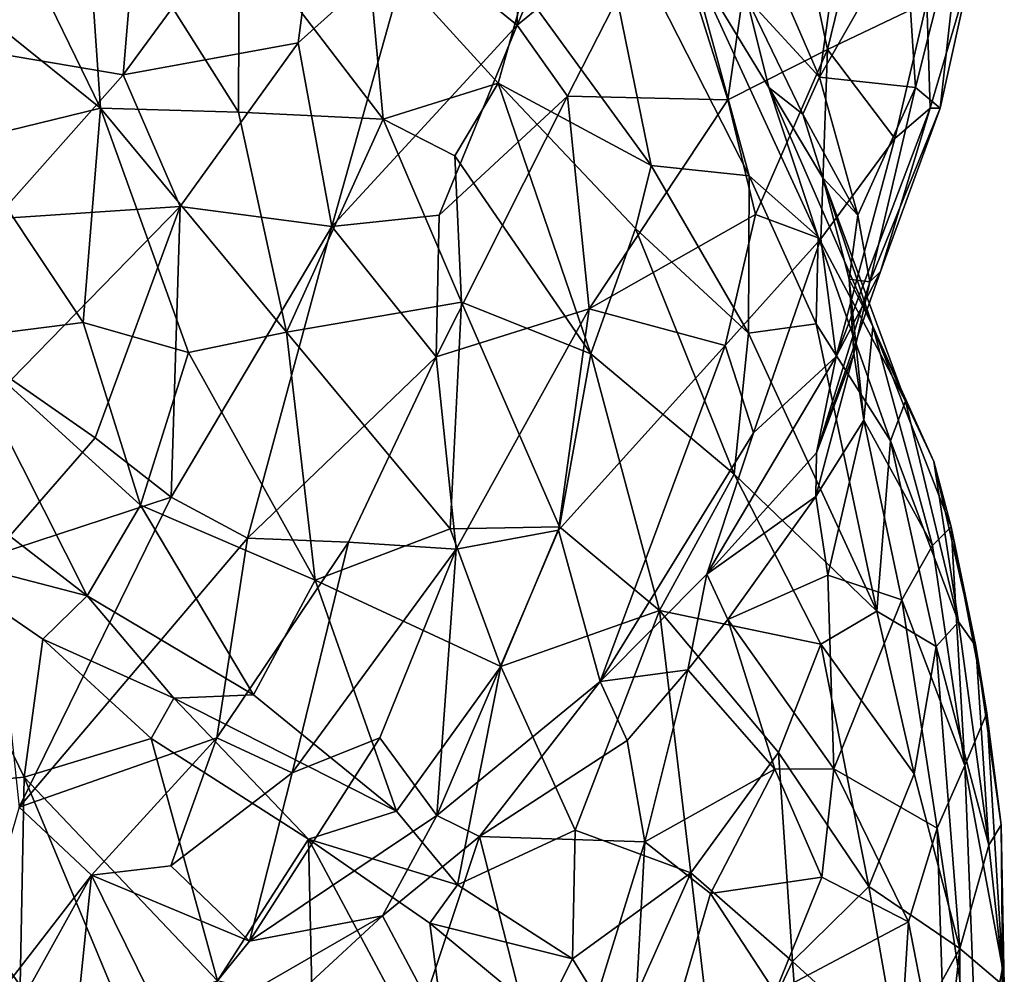
# Model space of a CAD drawing. Extents: x -15.8 to -13.9, y 4.9 to 29.2.
# Drawn here: x -14.9 to -14.3, y 21 to 21.6 of the extents above; entities that cross this region are included whole.
import ezdxf

# ---------------------------------------------------------------- set-up
doc = ezdxf.new("R2010")
doc.units = 0
doc.header["$MEASUREMENT"] = 0
doc.layers.add('1', color=7, linetype='Continuous')

msp = doc.modelspace()

# ---------------------------------------------------------------- linework, layer by layer
at = {"layer": '1'}
for points in [[(-14.57764, 21.57707, 4.81982), (-14.57426, 21.75034, 4.77517), (-14.64643, 21.63293, 4.8372)], [(-14.57426, 21.75034, 4.77517), (-14.57764, 21.57707, 4.81982), (-14.52481, 21.7011, 4.76118)], [(-14.72112, 21.56549, 4.8695), (-14.69926, 21.73077, 4.81858), (-14.83575, 21.54464, 4.88194)], [(-14.69926, 21.73077, 4.81858), (-14.8277, 21.64115, 4.84762), (-14.83575, 21.54464, 4.88194)], [(-14.69926, 21.73077, 4.81858), (-14.72112, 21.56549, 4.8695), (-14.64643, 21.63293, 4.8372)], [(-14.43946, 21.52824, 4.70366), (-14.41014, 21.73197, 4.6418), (-14.47999, 21.65688, 4.73402)], [(-14.41014, 21.73197, 4.6418), (-14.43946, 21.52824, 4.70366), (-14.37408, 21.56106, 4.61725)], [(-14.3353, 21.72046, 4.53518), (-14.41014, 21.73197, 4.6418), (-14.37408, 21.56106, 4.61725)], [(-14.97901, 21.62605, 3.6324), (-14.94923, 21.72496, 3.63906), (-14.85061, 21.52267, 3.62323)], [(-14.85061, 21.52267, 3.62323), (-14.94923, 21.72496, 3.63906), (-14.8617, 21.6808, 3.63703)], [(-14.30907, 21.59217, 4.49427), (-14.3353, 21.72046, 4.53518), (-14.37408, 21.56106, 4.61725)], [(-14.57764, 21.57707, 4.81982), (-14.47999, 21.65688, 4.73402), (-14.52481, 21.7011, 4.76118)], [(-14.48972, 21.4851, 3.79882), (-14.57304, 21.59953, 3.75219), (-14.53038, 21.68454, 3.86691)], [(-14.48972, 21.4851, 3.79882), (-14.53038, 21.68454, 3.86691), (-14.42555, 21.47819, 3.89009)], [(-14.46446, 21.6216, 3.93992), (-14.42555, 21.47819, 3.89009), (-14.53038, 21.68454, 3.86691)], [(-14.75974, 21.63902, 3.65138), (-14.7603, 21.52012, 3.63481), (-14.8617, 21.6808, 3.63703)], [(-14.7603, 21.52012, 3.63481), (-14.85061, 21.52267, 3.62323), (-14.8617, 21.6808, 3.63703)], [(-14.99868, 21.588, 4.84183), (-14.95321, 21.56434, 4.84804), (-14.84204, 21.66627, 4.84273)], [(-14.84204, 21.66627, 4.84273), (-14.95321, 21.56434, 4.84804), (-14.8277, 21.64115, 4.84762)], [(-14.47999, 21.65688, 4.73402), (-14.57764, 21.57707, 4.81982), (-14.54451, 21.5305, 4.80264)], [(-14.54451, 21.5305, 4.80264), (-14.43946, 21.52824, 4.70366), (-14.47999, 21.65688, 4.73402)], [(-14.41384, 21.6229, 4.01139), (-14.36247, 21.66206, 4.04786), (-14.37939, 21.54307, 4.09912)], [(-14.37939, 21.54307, 4.09912), (-14.36247, 21.66206, 4.04786), (-14.32317, 21.64171, 4.12296)], [(-14.31644, 21.53613, 4.22718), (-14.32317, 21.64171, 4.12296), (-14.28481, 21.66269, 4.21375)], [(-14.30023, 21.52256, 4.34472), (-14.31644, 21.53613, 4.22718), (-14.28481, 21.66269, 4.21375)], [(-14.28042, 21.6127, 4.36101), (-14.30023, 21.52256, 4.34472), (-14.28481, 21.66269, 4.21375)], [(-14.8277, 21.64115, 4.84762), (-14.95321, 21.56434, 4.84804), (-14.83575, 21.54464, 4.88194)], [(-14.66535, 21.51535, 3.66727), (-14.7603, 21.52012, 3.63481), (-14.75974, 21.63902, 3.65138)], [(-14.67623, 21.63403, 3.68653), (-14.66535, 21.51535, 3.66727), (-14.75974, 21.63902, 3.65138)], [(-14.32317, 21.64171, 4.12296), (-14.31644, 21.53613, 4.22718), (-14.37939, 21.54307, 4.09912)], [(-14.69909, 21.44507, 4.88369), (-14.64643, 21.63293, 4.8372), (-14.72112, 21.56549, 4.8695)], [(-14.69909, 21.44507, 4.88369), (-14.57764, 21.57707, 4.81982), (-14.64643, 21.63293, 4.8372)], [(-14.66535, 21.51535, 3.66727), (-14.67623, 21.63403, 3.68653), (-14.5899, 21.53916, 3.71708)], [(-14.57304, 21.59953, 3.75219), (-14.5899, 21.53916, 3.71708), (-14.67623, 21.63403, 3.68653)], [(-14.94115, 21.50064, 3.63186), (-14.97901, 21.62605, 3.6324), (-14.85061, 21.52267, 3.62323)], [(-14.4272, 21.59532, 3.99743), (-14.41258, 21.53628, 3.99861), (-14.46446, 21.6216, 3.93992)], [(-14.38015, 21.43828, 3.9666), (-14.42555, 21.47819, 3.89009), (-14.46446, 21.6216, 3.93992)], [(-14.38015, 21.43828, 3.9666), (-14.46446, 21.6216, 3.93992), (-14.41258, 21.53628, 3.99861)], [(-14.37939, 21.54307, 4.09912), (-14.4272, 21.59532, 3.99743), (-14.41384, 21.6229, 4.01139)], [(-14.28042, 21.6127, 4.36101), (-14.30907, 21.59217, 4.49427), (-14.30668, 21.52256, 4.44455)], [(-14.30668, 21.52256, 4.44455), (-14.30023, 21.52256, 4.34472), (-14.28042, 21.6127, 4.36101)], [(-14.48972, 21.4851, 3.79882), (-14.5899, 21.53916, 3.71708), (-14.57304, 21.59953, 3.75219)], [(-14.39036, 21.51864, 4.07334), (-14.41258, 21.53628, 3.99861), (-14.4272, 21.59532, 3.99743)], [(-14.39036, 21.51864, 4.07334), (-14.4272, 21.59532, 3.99743), (-14.37939, 21.54307, 4.09912)], [(-14.37408, 21.56106, 4.61725), (-14.33006, 21.50288, 4.52846), (-14.30907, 21.59217, 4.49427)], [(-14.33006, 21.50288, 4.52846), (-14.30668, 21.52256, 4.44455), (-14.30907, 21.59217, 4.49427)], [(-14.69909, 21.44507, 4.88369), (-14.62875, 21.45247, 4.85499), (-14.57764, 21.57707, 4.81982)], [(-14.62875, 21.45247, 4.85499), (-14.54451, 21.5305, 4.80264), (-14.57764, 21.57707, 4.81982)], [(-14.83575, 21.54464, 4.88194), (-14.95321, 21.56434, 4.84804), (-14.91975, 21.4501, 4.89463)], [(-14.72112, 21.56549, 4.8695), (-14.83575, 21.54464, 4.88194), (-14.79858, 21.45813, 4.89958)], [(-14.79858, 21.45813, 4.89958), (-14.69909, 21.44507, 4.88369), (-14.72112, 21.56549, 4.8695)], [(-14.43946, 21.52824, 4.70366), (-14.42127, 21.45283, 4.67858), (-14.37408, 21.56106, 4.61725)], [(-14.37408, 21.56106, 4.61725), (-14.42127, 21.45283, 4.67858), (-14.3784, 21.43688, 4.60675)], [(-14.33006, 21.50288, 4.52846), (-14.37408, 21.56106, 4.61725), (-14.3784, 21.43688, 4.60675)], [(-14.79858, 21.45813, 4.89958), (-14.83575, 21.54464, 4.88194), (-14.91975, 21.4501, 4.89463)], [(-14.39036, 21.51864, 4.07334), (-14.37939, 21.54307, 4.09912), (-14.35418, 21.45252, 4.23366)], [(-14.37939, 21.54307, 4.09912), (-14.31644, 21.53613, 4.22718), (-14.35418, 21.45252, 4.23366)], [(-14.5899, 21.53916, 3.71708), (-14.61842, 21.4913, 3.68995), (-14.66535, 21.51535, 3.66727)], [(-14.61842, 21.4913, 3.68995), (-14.5899, 21.53916, 3.71708), (-14.52924, 21.36163, 3.73612)], [(-14.5899, 21.53916, 3.71708), (-14.50003, 21.44367, 3.7717), (-14.52924, 21.36163, 3.73612)], [(-14.48972, 21.4851, 3.79882), (-14.50003, 21.44367, 3.7717), (-14.5899, 21.53916, 3.71708)], [(-14.32304, 21.33041, 4.05143), (-14.38015, 21.43828, 3.9666), (-14.41258, 21.53628, 3.99861)], [(-14.41258, 21.53628, 3.99861), (-14.37707, 21.47689, 4.10609), (-14.32304, 21.33041, 4.05143)], [(-14.39036, 21.51864, 4.07334), (-14.37707, 21.47689, 4.10609), (-14.41258, 21.53628, 3.99861)], [(-14.31644, 21.53613, 4.22718), (-14.34628, 21.40886, 4.33688), (-14.35418, 21.45252, 4.23366)], [(-14.30023, 21.52256, 4.34472), (-14.34628, 21.40886, 4.33688), (-14.31644, 21.53613, 4.22718)], [(-14.53042, 21.39113, 4.78705), (-14.54451, 21.5305, 4.80264), (-14.63073, 21.35949, 4.85461)], [(-14.54451, 21.5305, 4.80264), (-14.62875, 21.45247, 4.85499), (-14.63073, 21.35949, 4.85461)], [(-14.54451, 21.5305, 4.80264), (-14.53042, 21.39113, 4.78705), (-14.43946, 21.52824, 4.70366)], [(-14.42127, 21.45283, 4.67858), (-14.43946, 21.52824, 4.70366), (-14.53042, 21.39113, 4.78705)], [(-14.86205, 21.38214, 3.64231), (-14.94115, 21.50064, 3.63186), (-14.85061, 21.52267, 3.62323)], [(-14.86205, 21.38214, 3.64231), (-14.85061, 21.52267, 3.62323), (-14.79297, 21.36239, 3.64539)], [(-14.72879, 21.37583, 3.64916), (-14.79297, 21.36239, 3.64539), (-14.85061, 21.52267, 3.62323)], [(-14.85061, 21.52267, 3.62323), (-14.7603, 21.52012, 3.63481), (-14.72879, 21.37583, 3.64916)], [(-14.30668, 21.52256, 4.44455), (-14.36835, 21.35986, 4.51601), (-14.33925, 21.41564, 4.42009)], [(-14.33006, 21.50288, 4.52846), (-14.36835, 21.35986, 4.51601), (-14.30668, 21.52256, 4.44455)], [(-14.33925, 21.41564, 4.42009), (-14.34628, 21.40886, 4.33688), (-14.30023, 21.52256, 4.34472)], [(-14.30668, 21.52256, 4.44455), (-14.33925, 21.41564, 4.42009), (-14.30023, 21.52256, 4.34472)], [(-14.7603, 21.52012, 3.63481), (-14.66535, 21.51535, 3.66727), (-14.72879, 21.37583, 3.64916)], [(-14.66535, 21.51535, 3.66727), (-14.61413, 21.39545, 3.68598), (-14.72879, 21.37583, 3.64916)], [(-14.61842, 21.4913, 3.68995), (-14.61413, 21.39545, 3.68598), (-14.66535, 21.51535, 3.66727)], [(-14.35418, 21.45252, 4.23366), (-14.37707, 21.47689, 4.10609), (-14.39036, 21.51864, 4.07334)], [(-14.36835, 21.35986, 4.51601), (-14.33006, 21.50288, 4.52846), (-14.3784, 21.43688, 4.60675)], [(-14.94465, 21.37164, 3.66079), (-14.94115, 21.50064, 3.63186), (-14.86205, 21.38214, 3.64231)], [(-14.61413, 21.39545, 3.68598), (-14.61842, 21.4913, 3.68995), (-14.52924, 21.36163, 3.73612)], [(-14.48972, 21.4851, 3.79882), (-14.42588, 21.37505, 3.84394), (-14.50003, 21.44367, 3.7717)], [(-14.48972, 21.4851, 3.79882), (-14.42555, 21.47819, 3.89009), (-14.42588, 21.37505, 3.84394)], [(-14.42588, 21.37505, 3.84394), (-14.42555, 21.47819, 3.89009), (-14.38158, 21.38118, 3.91917)], [(-14.38015, 21.43828, 3.9666), (-14.38158, 21.38118, 3.91917), (-14.42555, 21.47819, 3.89009)], [(-14.35994, 21.41044, 4.21997), (-14.37707, 21.47689, 4.10609), (-14.35418, 21.45252, 4.23366)], [(-14.35994, 21.41044, 4.21997), (-14.34446, 21.37956, 4.17136), (-14.37707, 21.47689, 4.10609)], [(-14.37707, 21.47689, 4.10609), (-14.34446, 21.37956, 4.17136), (-14.32304, 21.33041, 4.05143)], [(-14.79858, 21.45813, 4.89958), (-14.91975, 21.4501, 4.89463), (-14.90896, 21.34469, 4.91276)], [(-14.90896, 21.34469, 4.91276), (-14.85418, 21.3065, 4.91614), (-14.79858, 21.45813, 4.89958)], [(-14.85418, 21.3065, 4.91614), (-14.80435, 21.26759, 4.91114), (-14.79858, 21.45813, 4.89958)], [(-14.79858, 21.45813, 4.89958), (-14.80435, 21.26759, 4.91114), (-14.69909, 21.44507, 4.88369)], [(-14.63073, 21.35949, 4.85461), (-14.62875, 21.45247, 4.85499), (-14.69909, 21.44507, 4.88369)], [(-14.53042, 21.39113, 4.78705), (-14.44124, 21.36696, 4.67907), (-14.42127, 21.45283, 4.67858)], [(-14.42127, 21.45283, 4.67858), (-14.44124, 21.36696, 4.67907), (-14.3784, 21.43688, 4.60675)], [(-14.35994, 21.41044, 4.21997), (-14.35418, 21.45252, 4.23366), (-14.34628, 21.40886, 4.33688)], [(-14.69909, 21.44507, 4.88369), (-14.80435, 21.26759, 4.91114), (-14.75436, 21.24069, 4.89654)], [(-14.69909, 21.44507, 4.88369), (-14.75436, 21.24069, 4.89654), (-14.63073, 21.35949, 4.85461)], [(-14.52924, 21.36163, 3.73612), (-14.50003, 21.44367, 3.7717), (-14.43524, 21.28252, 3.81563)], [(-14.43524, 21.28252, 3.81563), (-14.50003, 21.44367, 3.7717), (-14.42588, 21.37505, 3.84394)], [(-14.38015, 21.43828, 3.9666), (-14.33281, 21.30455, 3.98453), (-14.38158, 21.38118, 3.91917)], [(-14.38015, 21.43828, 3.9666), (-14.32304, 21.33041, 4.05143), (-14.33281, 21.30455, 3.98453)], [(-14.42254, 21.30978, 4.61807), (-14.3784, 21.43688, 4.60675), (-14.44124, 21.36696, 4.67907)], [(-14.36835, 21.35986, 4.51601), (-14.3784, 21.43688, 4.60675), (-14.42254, 21.30978, 4.61807)], [(-14.34628, 21.40886, 4.33688), (-14.33925, 21.41564, 4.42009), (-14.38134, 21.29661, 4.43149)], [(-14.36835, 21.35986, 4.51601), (-14.38134, 21.29661, 4.43149), (-14.33925, 21.41564, 4.42009)], [(-14.38134, 21.29661, 4.43149), (-14.35686, 21.36165, 4.30779), (-14.34628, 21.40886, 4.33688)], [(-14.35023, 21.31797, 4.29619), (-14.34446, 21.37956, 4.17136), (-14.35994, 21.41044, 4.21997)], [(-14.35994, 21.41044, 4.21997), (-14.34628, 21.40886, 4.33688), (-14.35686, 21.36165, 4.30779)], [(-14.35994, 21.41044, 4.21997), (-14.35686, 21.36165, 4.30779), (-14.35023, 21.31797, 4.29619)], [(-14.62138, 21.2468, 3.70018), (-14.72879, 21.37583, 3.64916), (-14.61413, 21.39545, 3.68598)], [(-14.61413, 21.39545, 3.68598), (-14.54989, 21.248, 3.73093), (-14.62138, 21.2468, 3.70018)], [(-14.54989, 21.248, 3.73093), (-14.61413, 21.39545, 3.68598), (-14.52924, 21.36163, 3.73612)], [(-14.53042, 21.39113, 4.78705), (-14.63073, 21.35949, 4.85461), (-14.61756, 21.23332, 4.81864)], [(-14.53042, 21.39113, 4.78705), (-14.61756, 21.23332, 4.81864), (-14.55042, 21.24593, 4.75857)], [(-14.53042, 21.39113, 4.78705), (-14.55042, 21.24593, 4.75857), (-14.44124, 21.36696, 4.67907)], [(-14.86205, 21.38214, 3.64231), (-14.82443, 21.26231, 3.67498), (-14.94465, 21.37164, 3.66079)], [(-14.86205, 21.38214, 3.64231), (-14.79297, 21.36239, 3.64539), (-14.82443, 21.26231, 3.67498)], [(-14.42588, 21.37505, 3.84394), (-14.38158, 21.38118, 3.91917), (-14.34166, 21.1928, 3.93155)], [(-14.34166, 21.1928, 3.93155), (-14.38158, 21.38118, 3.91917), (-14.33281, 21.30455, 3.98453)], [(-14.34446, 21.37956, 4.17136), (-14.35023, 21.31797, 4.29619), (-14.3053, 21.23574, 4.27279)], [(-14.34446, 21.37956, 4.17136), (-14.29292, 21.24801, 4.20207), (-14.30429, 21.29099, 4.10843)], [(-14.3053, 21.23574, 4.27279), (-14.29292, 21.24801, 4.20207), (-14.34446, 21.37956, 4.17136)], [(-14.32304, 21.33041, 4.05143), (-14.34446, 21.37956, 4.17136), (-14.30429, 21.29099, 4.10843)], [(-14.71007, 21.21317, 3.68877), (-14.79297, 21.36239, 3.64539), (-14.72879, 21.37583, 3.64916)], [(-14.62138, 21.2468, 3.70018), (-14.71007, 21.21317, 3.68877), (-14.72879, 21.37583, 3.64916)], [(-14.42588, 21.37505, 3.84394), (-14.34166, 21.1928, 3.93155), (-14.43524, 21.28252, 3.81563)], [(-14.85953, 21.20272, 3.70532), (-14.94907, 21.27181, 3.70677), (-14.94465, 21.37164, 3.66079)], [(-14.85953, 21.20272, 3.70532), (-14.94465, 21.37164, 3.66079), (-14.82443, 21.26231, 3.67498)], [(-14.55042, 21.24593, 4.75857), (-14.52318, 21.14666, 4.67056), (-14.44124, 21.36696, 4.67907)], [(-14.44124, 21.36696, 4.67907), (-14.52318, 21.14666, 4.67056), (-14.42254, 21.30978, 4.61807)], [(-14.82443, 21.26231, 3.67498), (-14.79297, 21.36239, 3.64539), (-14.71007, 21.21317, 3.68877)], [(-14.6882, 21.23795, 4.86717), (-14.63073, 21.35949, 4.85461), (-14.75436, 21.24069, 4.89654)], [(-14.6882, 21.23795, 4.86717), (-14.61756, 21.23332, 4.81864), (-14.63073, 21.35949, 4.85461)], [(-14.52924, 21.36163, 3.73612), (-14.48427, 21.19328, 3.77726), (-14.54989, 21.248, 3.73093)], [(-14.48427, 21.19328, 3.77726), (-14.52924, 21.36163, 3.73612), (-14.43524, 21.28252, 3.81563)], [(-14.42254, 21.30978, 4.61807), (-14.45314, 21.2171, 4.59826), (-14.36835, 21.35986, 4.51601)], [(-14.38134, 21.29661, 4.43149), (-14.36835, 21.35986, 4.51601), (-14.45314, 21.2171, 4.59826)], [(-14.35686, 21.36165, 4.30779), (-14.38183, 21.26798, 4.41704), (-14.35023, 21.31797, 4.29619)], [(-14.38134, 21.29661, 4.43149), (-14.38183, 21.26798, 4.41704), (-14.35686, 21.36165, 4.30779)], [(-14.85418, 21.3065, 4.91614), (-14.90896, 21.34469, 4.91276), (-14.92174, 21.22899, 4.92002)], [(-14.28826, 21.18566, 4.06307), (-14.33281, 21.30455, 3.98453), (-14.32304, 21.33041, 4.05143)], [(-14.30429, 21.29099, 4.10843), (-14.28826, 21.18566, 4.06307), (-14.32304, 21.33041, 4.05143)], [(-14.35023, 21.31797, 4.29619), (-14.38183, 21.26798, 4.41704), (-14.37385, 21.2163, 4.42237)], [(-14.37385, 21.2163, 4.42237), (-14.32547, 21.20019, 4.35778), (-14.35023, 21.31797, 4.29619)], [(-14.3053, 21.23574, 4.27279), (-14.35023, 21.31797, 4.29619), (-14.32547, 21.20019, 4.35778)], [(-14.52318, 21.14666, 4.67056), (-14.45314, 21.2171, 4.59826), (-14.42254, 21.30978, 4.61807)], [(-14.85418, 21.3065, 4.91614), (-14.92174, 21.22899, 4.92002), (-14.80435, 21.26759, 4.91114)], [(-14.30276, 21.16953, 4.00984), (-14.34166, 21.1928, 3.93155), (-14.33281, 21.30455, 3.98453)], [(-14.28826, 21.18566, 4.06307), (-14.30276, 21.16953, 4.00984), (-14.33281, 21.30455, 3.98453)], [(-14.45314, 21.2171, 4.59826), (-14.38183, 21.26798, 4.41704), (-14.38134, 21.29661, 4.43149)], [(-14.27686, 21.16982, 4.12557), (-14.28826, 21.18566, 4.06307), (-14.30429, 21.29099, 4.10843)], [(-14.27686, 21.16982, 4.12557), (-14.30429, 21.29099, 4.10843), (-14.29292, 21.24801, 4.20207)], [(-14.37843, 21.1712, 3.87941), (-14.48427, 21.19328, 3.77726), (-14.43524, 21.28252, 3.81563)], [(-14.37843, 21.1712, 3.87941), (-14.43524, 21.28252, 3.81563), (-14.34166, 21.1928, 3.93155)], [(-14.97291, 21.23242, 3.71785), (-14.94907, 21.27181, 3.70677), (-14.85953, 21.20272, 3.70532)], [(-14.90408, 21.0643, 4.90184), (-14.80435, 21.26759, 4.91114), (-14.92174, 21.22899, 4.92002)], [(-14.75436, 21.24069, 4.89654), (-14.80435, 21.26759, 4.91114), (-14.90408, 21.0643, 4.90184)], [(-14.38183, 21.26798, 4.41704), (-14.45314, 21.2171, 4.59826), (-14.43945, 21.1873, 4.54905)], [(-14.43945, 21.1873, 4.54905), (-14.37385, 21.2163, 4.42237), (-14.38183, 21.26798, 4.41704)], [(-14.82443, 21.26231, 3.67498), (-14.75029, 21.13778, 3.71919), (-14.85953, 21.20272, 3.70532)], [(-14.75029, 21.13778, 3.71919), (-14.82443, 21.26231, 3.67498), (-14.71007, 21.21317, 3.68877)], [(-14.71007, 21.21317, 3.68877), (-14.62138, 21.2468, 3.70018), (-14.58817, 21.15646, 3.73367)], [(-14.52318, 21.14666, 4.67056), (-14.55042, 21.24593, 4.75857), (-14.63026, 21.05864, 4.74873)], [(-14.61756, 21.23332, 4.81864), (-14.63026, 21.05864, 4.74873), (-14.55042, 21.24593, 4.75857)], [(-14.54989, 21.248, 3.73093), (-14.58817, 21.15646, 3.73367), (-14.62138, 21.2468, 3.70018)], [(-14.58817, 21.15646, 3.73367), (-14.54989, 21.248, 3.73093), (-14.48427, 21.19328, 3.77726)], [(-14.3053, 21.23574, 4.27279), (-14.28396, 21.09147, 4.34165), (-14.29292, 21.24801, 4.20207)], [(-14.29292, 21.24801, 4.20207), (-14.28396, 21.09147, 4.34165), (-14.2696, 21.12588, 4.24191)], [(-14.27686, 21.16982, 4.12557), (-14.29292, 21.24801, 4.20207), (-14.2696, 21.12588, 4.24191)], [(-14.77433, 21.10969, 4.87458), (-14.75436, 21.24069, 4.89654), (-14.90408, 21.0643, 4.90184)], [(-14.6882, 21.23795, 4.86717), (-14.75436, 21.24069, 4.89654), (-14.77433, 21.10969, 4.87458)], [(-14.6882, 21.23795, 4.86717), (-14.77433, 21.10969, 4.87458), (-14.72509, 21.08671, 4.84073)], [(-14.6882, 21.23795, 4.86717), (-14.72509, 21.08671, 4.84073), (-14.61756, 21.23332, 4.81864)], [(-14.97291, 21.23242, 3.71785), (-14.90065, 21.08384, 3.6629), (-14.99372, 21.07548, 3.65013)], [(-14.97291, 21.23242, 3.71785), (-14.88844, 21.17448, 3.70772), (-14.90065, 21.08384, 3.6629)], [(-14.97291, 21.23242, 3.71785), (-14.85953, 21.20272, 3.70532), (-14.88844, 21.17448, 3.70772)], [(-14.61756, 21.23332, 4.81864), (-14.72509, 21.08671, 4.84073), (-14.66766, 21.10958, 4.80788)], [(-14.66766, 21.10958, 4.80788), (-14.63026, 21.05864, 4.74873), (-14.61756, 21.23332, 4.81864)], [(-14.32547, 21.20019, 4.35778), (-14.28396, 21.09147, 4.34165), (-14.3053, 21.23574, 4.27279)], [(-14.75029, 21.13778, 3.71919), (-14.71007, 21.21317, 3.68877), (-14.65669, 21.06154, 3.75516)], [(-14.65669, 21.06154, 3.75516), (-14.71007, 21.21317, 3.68877), (-14.58817, 21.15646, 3.73367)], [(-14.45314, 21.2171, 4.59826), (-14.52318, 21.14666, 4.67056), (-14.46564, 21.15419, 4.59696)], [(-14.43945, 21.1873, 4.54905), (-14.45314, 21.2171, 4.59826), (-14.46564, 21.15419, 4.59696)], [(-14.37385, 21.2163, 4.42237), (-14.43945, 21.1873, 4.54905), (-14.36998, 21.08936, 4.50721)], [(-14.37385, 21.2163, 4.42237), (-14.36998, 21.08936, 4.50721), (-14.32547, 21.20019, 4.35778)], [(-14.85953, 21.20272, 3.70532), (-14.80267, 21.13573, 3.71311), (-14.88844, 21.17448, 3.70772)], [(-14.75029, 21.13778, 3.71919), (-14.80267, 21.13573, 3.71311), (-14.85953, 21.20272, 3.70532)], [(-14.32547, 21.20019, 4.35778), (-14.36998, 21.08936, 4.50721), (-14.30213, 21.05046, 4.41687)], [(-14.32547, 21.20019, 4.35778), (-14.30213, 21.05046, 4.41687), (-14.28396, 21.09147, 4.34165)], [(-14.58817, 21.15646, 3.73367), (-14.48427, 21.19328, 3.77726), (-14.53944, 21.04904, 3.79033)], [(-14.48427, 21.19328, 3.77726), (-14.46369, 21.02112, 3.84164), (-14.53944, 21.04904, 3.79033)], [(-14.37843, 21.1712, 3.87941), (-14.40632, 21.10013, 3.86621), (-14.48427, 21.19328, 3.77726)], [(-14.40632, 21.10013, 3.86621), (-14.46369, 21.02112, 3.84164), (-14.48427, 21.19328, 3.77726)], [(-14.31737, 21.08609, 3.98553), (-14.37843, 21.1712, 3.87941), (-14.34166, 21.1928, 3.93155)], [(-14.34166, 21.1928, 3.93155), (-14.30276, 21.16953, 4.00984), (-14.31737, 21.08609, 3.98553)], [(-14.46564, 21.15419, 4.59696), (-14.40857, 21.08912, 4.58817), (-14.43945, 21.1873, 4.54905)], [(-14.43945, 21.1873, 4.54905), (-14.40857, 21.08912, 4.58817), (-14.36998, 21.08936, 4.50721)], [(-14.28826, 21.18566, 4.06307), (-14.2683, 21.03926, 4.122), (-14.30276, 21.16953, 4.00984)], [(-14.2683, 21.03926, 4.122), (-14.28826, 21.18566, 4.06307), (-14.27686, 21.16982, 4.12557)], [(-14.88844, 21.17448, 3.70772), (-14.81745, 21.10913, 3.70378), (-14.90065, 21.08384, 3.6629)], [(-14.81745, 21.10913, 3.70378), (-14.88844, 21.17448, 3.70772), (-14.80267, 21.13573, 3.71311)], [(-14.40632, 21.10013, 3.86621), (-14.37843, 21.1712, 3.87941), (-14.34703, 21.01226, 3.95475)], [(-14.37843, 21.1712, 3.87941), (-14.31737, 21.08609, 3.98553), (-14.34703, 21.01226, 3.95475)], [(-14.31737, 21.08609, 3.98553), (-14.30276, 21.16953, 4.00984), (-14.2873, 20.9715, 4.07106)], [(-14.30276, 21.16953, 4.00984), (-14.2683, 21.03926, 4.122), (-14.2873, 20.9715, 4.07106)], [(-14.2683, 21.03926, 4.122), (-14.27686, 21.16982, 4.12557), (-14.2602, 21.05251, 4.20411)], [(-14.2602, 21.05251, 4.20411), (-14.27686, 21.16982, 4.12557), (-14.2696, 21.12588, 4.24191)], [(-14.65669, 21.06154, 3.75516), (-14.58817, 21.15646, 3.73367), (-14.61662, 21.01326, 3.77955)], [(-14.61662, 21.01326, 3.77955), (-14.58817, 21.15646, 3.73367), (-14.53944, 21.04904, 3.79033)], [(-14.46564, 21.15419, 4.59696), (-14.52318, 21.14666, 4.67056), (-14.50535, 21.10801, 4.64894)], [(-14.49388, 21.04152, 4.68116), (-14.46564, 21.15419, 4.59696), (-14.50535, 21.10801, 4.64894)], [(-14.46564, 21.15419, 4.59696), (-14.49388, 21.04152, 4.68116), (-14.40857, 21.08912, 4.58817)], [(-14.60231, 21.04505, 4.72679), (-14.52318, 21.14666, 4.67056), (-14.63026, 21.05864, 4.74873)], [(-14.52318, 21.14666, 4.67056), (-14.60231, 21.04505, 4.72679), (-14.50535, 21.10801, 4.64894)], [(-14.81745, 21.10913, 3.70378), (-14.80267, 21.13573, 3.71311), (-14.71428, 21.04329, 3.73024)], [(-14.75029, 21.13778, 3.71919), (-14.65669, 21.06154, 3.75516), (-14.80267, 21.13573, 3.71311)], [(-14.65669, 21.06154, 3.75516), (-14.71428, 21.04329, 3.73024), (-14.80267, 21.13573, 3.71311)], [(-14.2696, 21.12588, 4.24191), (-14.28396, 21.09147, 4.34165), (-14.25927, 20.95879, 4.31715)], [(-14.2696, 21.12588, 4.24191), (-14.25927, 20.95879, 4.31715), (-14.2602, 21.05251, 4.20411)], [(-14.77433, 21.10969, 4.87458), (-14.90408, 21.0643, 4.90184), (-14.85669, 21.01962, 4.87431)], [(-14.90065, 21.08384, 3.6629), (-14.81745, 21.10913, 3.70378), (-14.77392, 20.95035, 3.64671)], [(-14.80449, 21.02573, 4.85485), (-14.77433, 21.10969, 4.87458), (-14.85669, 21.01962, 4.87431)], [(-14.81745, 21.10913, 3.70378), (-14.71428, 21.04329, 3.73024), (-14.77392, 20.95035, 3.64671)], [(-14.80449, 21.02573, 4.85485), (-14.72509, 21.08671, 4.84073), (-14.77433, 21.10969, 4.87458)], [(-14.72509, 21.08671, 4.84073), (-14.75292, 20.97633, 4.79754), (-14.66766, 21.10958, 4.80788)], [(-14.63026, 21.05864, 4.74873), (-14.66766, 21.10958, 4.80788), (-14.75292, 20.97633, 4.79754)], [(-14.50535, 21.10801, 4.64894), (-14.60231, 21.04505, 4.72679), (-14.49388, 21.04152, 4.68116)], [(-14.39698, 20.96297, 3.91671), (-14.46369, 21.02112, 3.84164), (-14.40632, 21.10013, 3.86621)], [(-14.40632, 21.10013, 3.86621), (-14.34703, 21.01226, 3.95475), (-14.39698, 20.96297, 3.91671)], [(-14.40857, 21.08912, 4.58817), (-14.49388, 21.04152, 4.68116), (-14.4509, 21.00748, 4.65801)], [(-14.40857, 21.08912, 4.58817), (-14.4509, 21.00748, 4.65801), (-14.37789, 21.01826, 4.55945)], [(-14.37789, 21.01826, 4.55945), (-14.36998, 21.08936, 4.50721), (-14.40857, 21.08912, 4.58817)], [(-14.32093, 20.98889, 4.48474), (-14.36998, 21.08936, 4.50721), (-14.37789, 21.01826, 4.55945)], [(-14.32093, 20.98889, 4.48474), (-14.30213, 21.05046, 4.41687), (-14.36998, 21.08936, 4.50721)], [(-14.30213, 21.05046, 4.41687), (-14.27548, 20.87204, 4.42737), (-14.28396, 21.09147, 4.34165)], [(-14.25927, 20.95879, 4.31715), (-14.28396, 21.09147, 4.34165), (-14.27548, 20.87204, 4.42737)], [(-14.90065, 21.08384, 3.6629), (-14.90327, 20.94718, 3.61583), (-14.99372, 21.07548, 3.65013)], [(-14.90327, 20.94718, 3.61583), (-14.90065, 21.08384, 3.6629), (-14.83553, 20.92734, 3.62)], [(-14.83553, 20.92734, 3.62), (-14.90065, 21.08384, 3.6629), (-14.77392, 20.95035, 3.64671)], [(-14.75292, 20.97633, 4.79754), (-14.72509, 21.08671, 4.84073), (-14.80449, 21.02573, 4.85485)], [(-14.34703, 21.01226, 3.95475), (-14.31737, 21.08609, 3.98553), (-14.2873, 20.9715, 4.07106)], [(-14.99372, 21.07548, 3.65013), (-14.90327, 20.94718, 3.61583), (-14.9947, 20.89316, 3.60815)], [(-14.90408, 21.0643, 4.90184), (-14.95334, 20.89448, 4.84835), (-14.85669, 21.01962, 4.87431)], [(-14.63026, 21.05864, 4.74873), (-14.75292, 20.97633, 4.79754), (-14.6658, 20.99282, 4.7596)], [(-14.61662, 21.01326, 3.77955), (-14.71428, 21.04329, 3.73024), (-14.65669, 21.06154, 3.75516)], [(-14.63026, 21.05864, 4.74873), (-14.6658, 20.99282, 4.7596), (-14.60231, 21.04505, 4.72679)], [(-14.30213, 21.05046, 4.41687), (-14.32093, 20.98889, 4.48474), (-14.29598, 20.86104, 4.48251)], [(-14.30213, 21.05046, 4.41687), (-14.29598, 20.86104, 4.48251), (-14.27548, 20.87204, 4.42737)], [(-14.2683, 21.03926, 4.122), (-14.2602, 21.05251, 4.20411), (-14.25818, 20.94684, 4.1958)], [(-14.25927, 20.95879, 4.31715), (-14.25818, 20.94684, 4.1958), (-14.2602, 21.05251, 4.20411)], [(-14.77392, 20.95035, 3.64671), (-14.71428, 21.04329, 3.73024), (-14.71188, 20.93561, 3.67547)], [(-14.71428, 21.04329, 3.73024), (-14.61893, 20.86471, 3.70882), (-14.71188, 20.93561, 3.67547)], [(-14.61893, 20.86471, 3.70882), (-14.71428, 21.04329, 3.73024), (-14.63469, 20.98811, 3.76729)], [(-14.63469, 20.98811, 3.76729), (-14.71428, 21.04329, 3.73024), (-14.61662, 21.01326, 3.77955)], [(-14.6658, 20.99282, 4.7596), (-14.63746, 20.93934, 4.76839), (-14.60231, 21.04505, 4.72679)], [(-14.63746, 20.93934, 4.76839), (-14.55295, 20.85071, 4.76983), (-14.60231, 21.04505, 4.72679)], [(-14.54118, 20.96467, 3.82589), (-14.61662, 21.01326, 3.77955), (-14.53944, 21.04904, 3.79033)], [(-14.49388, 21.04152, 4.68116), (-14.60231, 21.04505, 4.72679), (-14.55295, 20.85071, 4.76983)], [(-14.53944, 21.04904, 3.79033), (-14.46369, 21.02112, 3.84164), (-14.54118, 20.96467, 3.82589)], [(-14.49388, 21.04152, 4.68116), (-14.55295, 20.85071, 4.76983), (-14.50608, 20.8184, 4.7508)], [(-14.50608, 20.8184, 4.7508), (-14.4509, 21.00748, 4.65801), (-14.49388, 21.04152, 4.68116)], [(-14.2683, 21.03926, 4.122), (-14.25818, 20.94684, 4.1958), (-14.2873, 20.9715, 4.07106)], [(-14.75292, 20.97633, 4.79754), (-14.80449, 21.02573, 4.85485), (-14.85669, 21.01962, 4.87431)], [(-14.85669, 21.01962, 4.87431), (-14.95334, 20.89448, 4.84835), (-14.97552, 20.80581, 4.815)], [(-14.87254, 20.86448, 4.81301), (-14.85669, 21.01962, 4.87431), (-14.97552, 20.80581, 4.815)], [(-14.87254, 20.86448, 4.81301), (-14.80413, 20.91319, 4.80275), (-14.85669, 21.01962, 4.87431)], [(-14.75292, 20.97633, 4.79754), (-14.85669, 21.01962, 4.87431), (-14.80413, 20.91319, 4.80275)], [(-14.46369, 21.02112, 3.84164), (-14.51088, 20.91538, 3.85852), (-14.54118, 20.96467, 3.82589)], [(-14.44487, 20.86161, 3.92858), (-14.51088, 20.91538, 3.85852), (-14.46369, 21.02112, 3.84164)], [(-14.46369, 21.02112, 3.84164), (-14.39698, 20.96297, 3.91671), (-14.44487, 20.86161, 3.92858)], [(-14.37789, 21.01826, 4.55945), (-14.4509, 21.00748, 4.65801), (-14.40849, 20.94263, 4.62952)], [(-14.40849, 20.94263, 4.62952), (-14.32093, 20.98889, 4.48474), (-14.37789, 21.01826, 4.55945)], [(-14.54118, 20.96467, 3.82589), (-14.63469, 20.98811, 3.76729), (-14.61662, 21.01326, 3.77955)], [(-14.34703, 21.01226, 3.95475), (-14.32705, 20.89915, 4.03174), (-14.39698, 20.96297, 3.91671)], [(-14.34703, 21.01226, 3.95475), (-14.2873, 20.9715, 4.07106), (-14.32705, 20.89915, 4.03174)], [(-14.50608, 20.8184, 4.7508), (-14.40849, 20.94263, 4.62952), (-14.4509, 21.00748, 4.65801)], [(-14.80413, 20.91319, 4.80275), (-14.81235, 20.85729, 4.81036), (-14.6658, 20.99282, 4.7596)], [(-14.63746, 20.93934, 4.76839), (-14.6658, 20.99282, 4.7596), (-14.81235, 20.85729, 4.81036)], [(-14.75292, 20.97633, 4.79754), (-14.80413, 20.91319, 4.80275), (-14.6658, 20.99282, 4.7596)], [(-14.63469, 20.98811, 3.76729), (-14.56047, 20.92644, 3.80265), (-14.61893, 20.86471, 3.70882)], [(-14.54118, 20.96467, 3.82589), (-14.56047, 20.92644, 3.80265), (-14.63469, 20.98811, 3.76729)], [(-14.33078, 20.83244, 4.55286), (-14.32093, 20.98889, 4.48474), (-14.40849, 20.94263, 4.62952)], [(-14.32093, 20.98889, 4.48474), (-14.33078, 20.83244, 4.55286), (-14.29598, 20.86104, 4.48251)], [(-14.32705, 20.89915, 4.03174), (-14.2873, 20.9715, 4.07106), (-14.3048, 20.81362, 4.12233)], [(-14.3048, 20.81362, 4.12233), (-14.2873, 20.9715, 4.07106), (-14.28819, 20.78166, 4.18697)], [(-14.28819, 20.78166, 4.18697), (-14.2873, 20.9715, 4.07106), (-14.25818, 20.94684, 4.1958)], [(-14.54118, 20.96467, 3.82589), (-14.51088, 20.91538, 3.85852), (-14.56047, 20.92644, 3.80265)], [(-14.38672, 20.82429, 3.99961), (-14.44487, 20.86161, 3.92858), (-14.39698, 20.96297, 3.91671)], [(-14.32705, 20.89915, 4.03174), (-14.38672, 20.82429, 3.99961), (-14.39698, 20.96297, 3.91671)], [(-14.27548, 20.87204, 4.42737), (-14.26242, 20.84865, 4.35411), (-14.25927, 20.95879, 4.31715)], [(-14.26242, 20.84865, 4.35411), (-14.25818, 20.94684, 4.1958), (-14.25927, 20.95879, 4.31715)]]:
    msp.add_3dface(points, dxfattribs=at)

doc.saveas('drawing.dxf')
